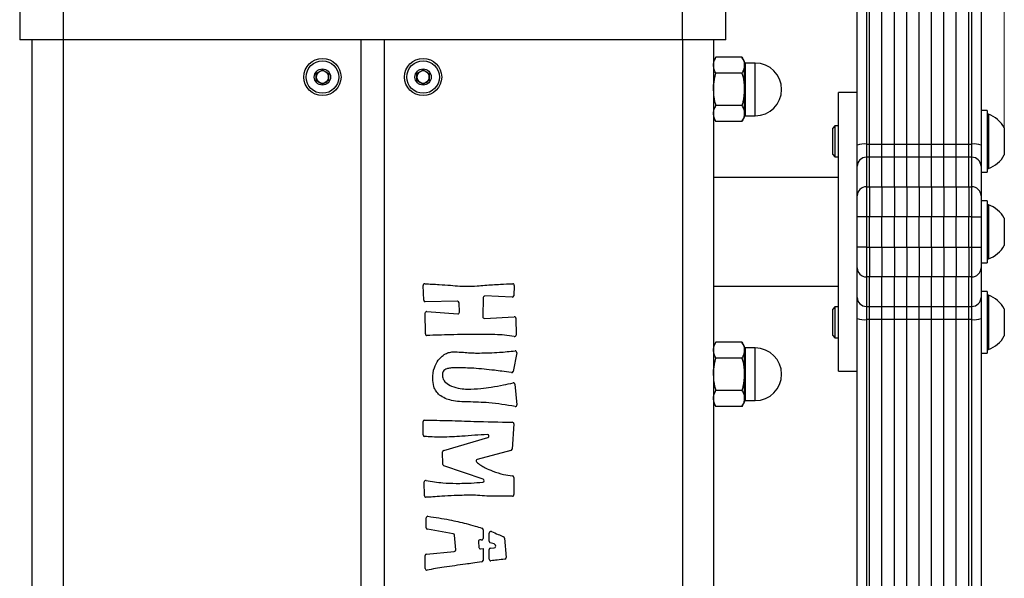
# Model space of a CAD drawing. Units: millimetres. Extents: x 5 to 3828, y -2 to 4710.
# Drawn here: x 618 to 935, y 4216 to 4397 of the extents above; entities that cross this region are included whole.
import ezdxf

# ---------------------------------------------------------------- set-up
doc = ezdxf.new("R2010")
doc.units = ezdxf.units.MM
doc.styles.add('SLDTEXTSTYLE0', font='TXT', dxfattribs={"width": 0.75})
doc.dimstyles.new('SLDDIMSTYLE0', dxfattribs={"dimtxt": 50, "dimasz": 3.302, "dimexe": 0, "dimexo": 0.0625, "dimgap": 12.5, "dimtad": 1, "dimdec": 0, "dimrnd": 1e-09, "dimzin": 12, "dimdsep": 46, "dimtxsty": 'SLDTEXTSTYLE0', "dimsah": 1, "dimcen": 0.09, "dimadec": 0, "dimazin": 3, "dimtfac": 1, "dimtdec": 0, "dimtofl": 0, "dimtmove": 0, "dimatfit": 3, "dimfxl": 1, "dimfrac": 2, "dimtolj": 1, "dimtzin": 12, "dimarcsym": 0})

# ---------------------------------------------------------------- blocks, each defined once
blk = doc.blocks.new('_D_2')
at = {"color": 7, "linetype": 'Continuous', "lineweight": 0}
for p, q in [((617.55, 4441), (617.55, 4646.1)), ((617.55, 4645.1), (935.45, 4645.1)), ((935.45, 4356.5), (935.45, 4646.1))]:
    blk.add_line(p, q, dxfattribs=at)
at = {"color": 7, "linetype": 'Continuous', "lineweight": 18}
for points in [[(617.55, 4645.1), (620.85, 4644.6), (620.85, 4645.61)], [(935.45, 4645.1), (932.15, 4645.61), (932.15, 4644.6)]]:
    blk.add_solid(points, dxfattribs=at)
at = {"color": 7, "linetype": 'Continuous', "lineweight": 18, "insert": (705.51, 4709.56), "char_height": 50, "attachment_point": 1, "style": 'SLDTEXTSTYLE0'}
blk.add_mtext('318', dxfattribs=at)

msp = doc.modelspace()

# ---------------------------------------------------------------- linework, layer by layer
at = {"color": 7, "linetype": 'Continuous', "lineweight": 25}
for p, q in [((890.948, 4528.941), (890.948, 4356.344)), ((891.948, 4356.344), (891.948, 4528.941)), ((895.948, 4356.344), (895.948, 4528.941)), ((899.948, 4356.344), (899.948, 4528.941)), ((903.948, 4356.344), (903.948, 4528.941)), ((907.948, 4356.344), (907.948, 4528.941)), ((911.948, 4356.344), (911.948, 4528.941)), ((915.948, 4356.344), (915.948, 4528.941)), ((919.948, 4356.344), (919.948, 4528.941)), ((923.948, 4356.344), (923.948, 4528.941)), ((924.948, 4356.344), (924.948, 4528.941)), ((887.948, 4356.004), (887.948, 4526.53)), ((927.948, 4526.53), (927.948, 4356.004)), ((617.548, 4440.002), (617.548, 4390.002)), ((631.548, 4440.002), (631.548, 4390.002)), ((831.548, 4390.002), (831.548, 4440.002)), ((845.548, 4390.002), (845.548, 4440.002)), ((631.548, 4390.002), (617.548, 4390.002)), ((621.548, 3984.002), (621.548, 4390.002)), ((831.548, 4390.002), (631.548, 4390.002)), ((727.798, 3984.002), (727.798, 4390.002)), ((735.298, 3984.002), (735.298, 4390.002)), ((845.548, 4390.002), (831.548, 4390.002)), ((841.548, 4390.002), (841.548, 3984.002)), ((842.352, 4384.394), (841.548, 4383.002)), ((850.744, 4384.394), (842.352, 4384.394)), ((851.548, 4383.002), (850.744, 4384.394)), ((851.548, 4381.796), (851.548, 4383.002)), ((851.548, 4374.002), (851.548, 4381.796)), ((855.048, 4382.502), (851.798, 4382.502)), ((713.298, 4379.157), (715.298, 4380.311)), ((713.298, 4376.847), (713.298, 4379.157)), ((715.298, 4380.311), (717.298, 4379.157)), ((717.298, 4379.157), (717.298, 4376.847)), ((745.798, 4379.157), (747.798, 4380.311)), ((745.798, 4376.847), (745.798, 4379.157)), ((747.798, 4380.311), (749.798, 4379.157)), ((749.798, 4379.157), (749.798, 4376.847)), ((850.744, 4379.198), (842.352, 4379.198)), ((715.298, 4375.693), (713.298, 4376.847)), ((717.298, 4376.847), (715.298, 4375.693)), ((747.798, 4375.693), (745.798, 4376.847)), ((749.798, 4376.847), (747.798, 4375.693)), ((851.548, 4366.208), (851.548, 4374.002)), ((887.948, 4373.002), (881.948, 4373.002)), ((881.948, 4350.502), (881.948, 4373.002)), ((850.744, 4368.806), (842.352, 4368.806)), ((841.548, 4365.002), (842.352, 4363.61)), ((850.744, 4363.61), (851.548, 4365.002)), ((851.548, 4365.002), (851.548, 4366.208)), ((851.798, 4365.502), (855.048, 4365.502)), ((929.948, 4367.23), (927.948, 4367.23)), ((929.948, 4367.23), (929.948, 4347.23)), ((930.328, 4365.98), (929.948, 4365.98)), ((930.328, 4365.98), (930.328, 4348.48)), ((850.744, 4363.61), (842.352, 4363.61)), ((880.776, 4362.23), (879.948, 4361.402)), ((881.948, 4362.23), (880.776, 4362.23)), ((880.776, 4362.23), (880.776, 4352.23)), ((935.448, 4361.605), (935.448, 4352.855)), ((879.948, 4361.402), (879.948, 4353.058)), ((887.948, 4349.203), (887.948, 4356.004)), ((890.948, 4356.344), (891.948, 4356.344)), ((890.948, 4356.344), (890.948, 4352.093)), ((891.948, 4352.093), (891.948, 4356.344)), ((891.948, 4356.344), (895.948, 4356.344)), ((895.948, 4352.093), (895.948, 4356.344)), ((895.948, 4356.344), (899.948, 4356.344)), ((899.948, 4352.093), (899.948, 4356.344)), ((899.948, 4356.344), (903.948, 4356.344)), ((903.948, 4352.093), (903.948, 4356.344)), ((903.948, 4356.344), (907.948, 4356.344)), ((907.948, 4352.093), (907.948, 4356.344)), ((907.948, 4356.344), (911.948, 4356.344)), ((911.948, 4352.093), (911.948, 4356.344)), ((911.948, 4356.344), (915.948, 4356.344)), ((915.948, 4352.093), (915.948, 4356.344)), ((915.948, 4356.344), (919.948, 4356.344)), ((919.948, 4352.093), (919.948, 4356.344)), ((919.948, 4356.344), (923.948, 4356.344)), ((923.948, 4352.093), (923.948, 4356.344)), ((923.948, 4356.344), (924.948, 4356.344)), ((924.948, 4352.093), (924.948, 4356.344)), ((927.948, 4356.004), (927.948, 4349.203)), ((879.948, 4353.058), (880.776, 4352.23)), ((880.776, 4352.23), (881.948, 4352.23)), ((890.948, 4352.093), (890.948, 4342.536)), ((891.948, 4352.093), (890.948, 4352.093)), ((891.948, 4342.536), (891.948, 4352.093)), ((895.948, 4352.093), (891.948, 4352.093)), ((895.948, 4342.536), (895.948, 4352.093)), ((899.948, 4352.093), (895.948, 4352.093)), ((899.948, 4342.536), (899.948, 4352.093)), ((903.948, 4352.093), (899.948, 4352.093)), ((903.948, 4342.536), (903.948, 4352.093)), ((907.948, 4352.093), (903.948, 4352.093)), ((907.948, 4342.536), (907.948, 4352.093)), ((911.948, 4352.093), (907.948, 4352.093)), ((911.948, 4342.536), (911.948, 4352.093)), ((915.948, 4352.093), (911.948, 4352.093)), ((915.948, 4342.536), (915.948, 4352.093)), ((919.948, 4352.093), (915.948, 4352.093)), ((919.948, 4342.536), (919.948, 4352.093)), ((923.948, 4352.093), (919.948, 4352.093)), ((923.948, 4342.536), (923.948, 4352.093)), ((924.948, 4352.093), (923.948, 4352.093)), ((924.948, 4342.536), (924.948, 4352.093)), ((881.948, 4283.002), (881.948, 4350.502)), ((887.948, 4339.646), (887.948, 4349.203)), ((927.948, 4349.203), (927.948, 4339.646)), ((927.948, 4347.23), (929.948, 4347.23)), ((929.948, 4348.48), (930.328, 4348.48)), ((881.948, 4345.502), (841.548, 4345.502)), ((890.948, 4342.536), (890.948, 4332.901)), ((890.948, 4342.536), (891.948, 4342.536)), ((891.948, 4342.536), (891.948, 4332.901)), ((891.948, 4342.536), (895.948, 4342.536)), ((895.948, 4342.536), (895.948, 4332.901)), ((895.948, 4342.536), (899.948, 4342.536)), ((899.948, 4342.536), (899.948, 4332.901)), ((899.948, 4342.536), (903.948, 4342.536)), ((903.948, 4342.536), (903.948, 4332.901)), ((903.948, 4342.536), (907.948, 4342.536)), ((907.948, 4342.536), (907.948, 4332.901)), ((907.948, 4342.536), (911.948, 4342.536)), ((911.948, 4342.536), (911.948, 4332.901)), ((911.948, 4342.536), (915.948, 4342.536)), ((915.948, 4342.536), (915.948, 4332.901)), ((915.948, 4342.536), (919.948, 4342.536)), ((919.948, 4342.536), (919.948, 4332.901)), ((919.948, 4342.536), (923.948, 4342.536)), ((923.948, 4342.536), (923.948, 4332.901)), ((923.948, 4342.536), (924.948, 4342.536)), ((924.948, 4332.901), (924.948, 4342.536)), ((887.948, 4332.901), (887.948, 4339.646)), ((927.948, 4339.646), (927.948, 4332.901)), ((929.948, 4338.002), (927.948, 4338.002)), ((929.948, 4338.002), (929.948, 4318.002)), ((930.328, 4336.752), (929.948, 4336.752)), ((930.328, 4336.752), (930.328, 4319.252)), ((890.948, 4332.901), (887.948, 4332.901)), ((887.948, 4323.103), (887.948, 4332.901)), ((890.948, 4332.901), (890.948, 4323.103)), ((891.948, 4332.901), (890.948, 4332.901)), ((891.948, 4323.103), (891.948, 4332.901)), ((895.948, 4332.901), (891.948, 4332.901)), ((895.948, 4323.103), (895.948, 4332.901)), ((899.948, 4332.901), (895.948, 4332.901)), ((899.948, 4323.103), (899.948, 4332.901)), ((903.948, 4332.901), (899.948, 4332.901)), ((903.948, 4323.103), (903.948, 4332.901)), ((907.948, 4332.901), (903.948, 4332.901)), ((907.948, 4323.103), (907.948, 4332.901)), ((911.948, 4332.901), (907.948, 4332.901)), ((911.948, 4323.103), (911.948, 4332.901)), ((915.948, 4332.901), (911.948, 4332.901)), ((915.948, 4323.103), (915.948, 4332.901)), ((919.948, 4332.901), (915.948, 4332.901)), ((919.948, 4323.103), (919.948, 4332.901)), ((923.948, 4332.901), (919.948, 4332.901)), ((923.948, 4323.103), (923.948, 4332.901)), ((924.948, 4332.901), (923.948, 4332.901)), ((924.948, 4323.103), (924.948, 4332.901)), ((924.948, 4332.901), (927.948, 4332.901)), ((927.948, 4332.901), (927.948, 4323.103)), ((935.448, 4332.377), (935.448, 4323.627)), ((890.948, 4323.103), (887.948, 4323.103)), ((887.948, 4316.358), (887.948, 4323.103)), ((890.948, 4323.103), (891.948, 4323.103)), ((890.948, 4323.103), (890.948, 4313.468)), ((891.948, 4323.103), (891.948, 4313.468)), ((891.948, 4323.103), (895.948, 4323.103)), ((895.948, 4323.103), (895.948, 4313.468)), ((895.948, 4323.103), (899.948, 4323.103)), ((899.948, 4323.103), (899.948, 4313.468)), ((899.948, 4323.103), (903.948, 4323.103)), ((903.948, 4323.103), (903.948, 4313.468)), ((903.948, 4323.103), (907.948, 4323.103)), ((907.948, 4323.103), (907.948, 4313.468)), ((907.948, 4323.103), (911.948, 4323.103)), ((911.948, 4323.103), (911.948, 4313.468)), ((911.948, 4323.103), (915.948, 4323.103)), ((915.948, 4323.103), (915.948, 4313.468)), ((915.948, 4323.103), (919.948, 4323.103)), ((919.948, 4323.103), (919.948, 4313.468)), ((919.948, 4323.103), (923.948, 4323.103)), ((923.948, 4323.103), (923.948, 4313.468)), ((923.948, 4323.103), (924.948, 4323.103)), ((924.948, 4323.103), (927.948, 4323.103)), ((924.948, 4313.468), (924.948, 4323.103)), ((927.948, 4323.103), (927.948, 4316.358)), ((927.948, 4318.002), (929.948, 4318.002)), ((929.948, 4319.252), (930.328, 4319.252)), ((887.948, 4306.801), (887.948, 4316.358)), ((927.948, 4316.358), (927.948, 4306.801)), ((891.948, 4313.468), (890.948, 4313.468)), ((890.948, 4313.468), (890.948, 4303.911)), ((891.948, 4303.911), (891.948, 4313.468)), ((895.948, 4313.468), (891.948, 4313.468)), ((895.948, 4303.911), (895.948, 4313.468)), ((899.948, 4313.468), (895.948, 4313.468)), ((899.948, 4303.911), (899.948, 4313.468)), ((903.948, 4313.468), (899.948, 4313.468)), ((903.948, 4303.911), (903.948, 4313.468)), ((907.948, 4313.468), (903.948, 4313.468)), ((907.948, 4303.911), (907.948, 4313.468)), ((911.948, 4313.468), (907.948, 4313.468)), ((911.948, 4303.911), (911.948, 4313.468)), ((915.948, 4313.468), (911.948, 4313.468)), ((915.948, 4303.911), (915.948, 4313.468)), ((919.948, 4313.468), (915.948, 4313.468)), ((919.948, 4303.911), (919.948, 4313.468)), ((923.948, 4313.468), (919.948, 4313.468)), ((923.948, 4303.911), (923.948, 4313.468)), ((924.948, 4313.468), (923.948, 4313.468)), ((924.948, 4303.911), (924.948, 4313.468)), ((748.005, 4305.924), (747.818, 4310.72)), ((777.248, 4310.716), (777.079, 4307.387)), ((841.548, 4310.502), (881.948, 4310.502)), ((929.948, 4308.774), (927.948, 4308.774)), ((929.948, 4308.774), (929.948, 4288.774)), ((758.899, 4305.582), (748.511, 4305.444)), ((759.517, 4302.048), (759.405, 4305.1)), ((767.238, 4306.807), (767.044, 4300.583)), ((776.559, 4306.913), (767.759, 4307.291)), ((887.948, 4300), (887.948, 4306.801)), ((927.948, 4306.801), (927.948, 4300)), ((930.328, 4307.524), (929.948, 4307.524)), ((930.328, 4307.524), (930.328, 4290.024)), ((748.539, 4295.028), (748.506, 4301.802)), ((749.045, 4302.303), (758.979, 4301.531)), ((880.776, 4303.774), (879.948, 4302.946)), ((879.948, 4302.946), (879.948, 4294.602)), ((881.948, 4303.774), (880.776, 4303.774)), ((880.776, 4303.774), (880.776, 4293.774)), ((890.948, 4303.911), (891.948, 4303.911)), ((890.948, 4303.911), (890.948, 4299.66)), ((891.948, 4299.66), (891.948, 4303.911)), ((891.948, 4303.911), (895.948, 4303.911)), ((895.948, 4299.66), (895.948, 4303.911)), ((895.948, 4303.911), (899.948, 4303.911)), ((899.948, 4299.66), (899.948, 4303.911)), ((899.948, 4303.911), (903.948, 4303.911)), ((903.948, 4299.66), (903.948, 4303.911)), ((903.948, 4303.911), (907.948, 4303.911)), ((907.948, 4299.66), (907.948, 4303.911)), ((907.948, 4303.911), (911.948, 4303.911)), ((911.948, 4299.66), (911.948, 4303.911)), ((911.948, 4303.911), (915.948, 4303.911)), ((915.948, 4299.66), (915.948, 4303.911)), ((915.948, 4303.911), (919.948, 4303.911)), ((919.948, 4299.66), (919.948, 4303.911)), ((919.948, 4303.911), (923.948, 4303.911)), ((923.948, 4299.66), (923.948, 4303.911)), ((923.948, 4303.911), (924.948, 4303.911)), ((924.948, 4299.66), (924.948, 4303.911)), ((935.448, 4303.149), (935.448, 4294.399)), ((767.572, 4300.069), (777.235, 4300.602)), ((777.763, 4300.106), (777.794, 4294.679)), ((887.948, 4129.474), (887.948, 4300)), ((890.948, 4299.66), (890.948, 4127.062)), ((891.948, 4299.66), (890.948, 4299.66)), ((891.948, 4127.062), (891.948, 4299.66)), ((895.948, 4299.66), (891.948, 4299.66)), ((895.948, 4127.062), (895.948, 4299.66)), ((899.948, 4299.66), (895.948, 4299.66)), ((899.948, 4127.062), (899.948, 4299.66)), ((903.948, 4299.66), (899.948, 4299.66)), ((903.948, 4127.062), (903.948, 4299.66)), ((907.948, 4299.66), (903.948, 4299.66)), ((907.948, 4127.062), (907.948, 4299.66)), ((911.948, 4299.66), (907.948, 4299.66)), ((911.948, 4127.062), (911.948, 4299.66)), ((915.948, 4299.66), (911.948, 4299.66)), ((915.948, 4127.062), (915.948, 4299.66)), ((919.948, 4299.66), (915.948, 4299.66)), ((919.948, 4127.062), (919.948, 4299.66)), ((923.948, 4299.66), (919.948, 4299.66)), ((923.948, 4127.062), (923.948, 4299.66)), ((924.948, 4299.66), (923.948, 4299.66)), ((924.948, 4127.062), (924.948, 4299.66)), ((927.948, 4300), (927.948, 4129.474)), ((842.352, 4292.394), (841.548, 4291.002)), ((850.744, 4292.394), (842.352, 4292.394)), ((851.548, 4291.002), (850.744, 4292.394)), ((879.948, 4294.602), (880.776, 4293.774)), ((880.776, 4293.774), (881.948, 4293.774)), ((778.014, 4288.977), (776.848, 4282.933)), ((851.548, 4289.796), (851.548, 4291.002)), ((851.548, 4282.002), (851.548, 4289.796)), ((855.048, 4290.502), (851.798, 4290.502)), ((927.948, 4288.774), (929.948, 4288.774)), ((929.948, 4290.024), (930.328, 4290.024)), ((850.744, 4287.198), (842.352, 4287.198)), ((758.865, 4284.105), (758.153, 4284.105)), ((881.948, 4283.002), (887.948, 4283.002)), ((851.548, 4274.208), (851.548, 4282.002)), ((777.448, 4278.799), (778.08, 4272.161)), ((850.744, 4276.806), (842.352, 4276.806)), ((841.548, 4273.002), (842.352, 4271.61)), ((850.744, 4271.61), (851.548, 4273.002)), ((851.548, 4273.002), (851.548, 4274.208)), ((851.798, 4273.502), (855.048, 4273.502)), ((850.744, 4271.61), (842.352, 4271.61)), ((747.798, 4262.443), (747.798, 4266.703)), ((777.071, 4265.965), (776.503, 4257.803)), ((754.465, 4257.407), (768.712, 4261.572)), ((754.201, 4252.88), (754.105, 4256.915)), ((776.131, 4257.354), (765.303, 4254.517)), ((767.184, 4248.131), (754.54, 4252.419)), ((748.209, 4242.779), (748.179, 4247.214)), ((777.111, 4248.699), (777.143, 4243.125)), ((776.643, 4242.623), (768.32, 4242.623)), ((748.828, 4232.453), (748.8, 4235.632)), ((757.508, 4230.47), (749.239, 4231.966)), ((767.145, 4231.815), (767.145, 4228.975)), ((758.321, 4225.308), (757.917, 4230.021)), ((766.498, 4228.497), (766.322, 4228.55)), ((769.145, 4228.055), (769.145, 4230.731)), ((774.053, 4229.11), (774.648, 4222.843)), ((765.677, 4228.038), (765.812, 4226.098)), ((766.35, 4225.634), (767.145, 4225.696)), ((767.145, 4225.696), (767.145, 4221.872)), ((769.145, 4222.252), (769.145, 4225.387)), ((770.699, 4227.209), (769.498, 4227.577)), ((769.606, 4225.886), (770.771, 4225.975)), ((771.142, 4226.761), (770.962, 4227.017)), ((748.487, 4219.269), (748.487, 4223.427)), ((748.94, 4223.925), (757.87, 4224.768))]:
    msp.add_line(p, q, dxfattribs=at)
at = {"color": 8, "linetype": 'Continuous', "lineweight": 25}
for p, q in [((631.548, 4390.002), (631.548, 3984.002)), ((831.548, 4390.002), (831.548, 3984.002)), ((851.798, 4382.502), (851.798, 4374.002)), ((855.048, 4374.002), (855.048, 4382.502)), ((851.798, 4374.002), (851.798, 4365.502)), ((855.048, 4365.502), (855.048, 4374.002)), ((851.798, 4290.502), (851.798, 4282.002)), ((855.048, 4282.002), (855.048, 4290.502)), ((851.798, 4282.002), (851.798, 4273.502)), ((855.048, 4273.502), (855.048, 4282.002))]:
    msp.add_line(p, q, dxfattribs=at)
at = {"color": 7, "linetype": 'Continuous', "lineweight": 25}
for centre, radius in [((715.298, 4378.002), 6), ((747.798, 4378.002), 6), ((715.298, 4378.002), 5.25), ((747.798, 4378.002), 5.25), ((715.298, 4378.002), 2.625), ((747.798, 4378.002), 2.625)]:
    msp.add_circle(centre, radius, dxfattribs=at)
for centre, radius, start, end in [((851.798, 4382.752), 0.25, 180, 270), ((855.048, 4374.002), 8.5, 0, 90), ((715.298, 4378.002), 2, 120, 180), ((715.298, 4378.002), 2, 180, 240), ((715.298, 4378.002), 2, 60, 120), ((715.298, 4378.002), 2, 0, 60), ((715.298, 4378.002), 2, 300, 0), ((747.798, 4378.002), 2, 120, 180), ((747.798, 4378.002), 2, 180, 240), ((747.798, 4378.002), 2, 60, 120), ((747.798, 4378.002), 2, 0, 60), ((747.798, 4378.002), 2, 300, 0), ((715.298, 4378.002), 2, 240, 300), ((747.798, 4378.002), 2, 240, 300), ((855.048, 4374.002), 8.5, 270, 0), ((851.798, 4365.252), 0.25, 90, 180), ((927.28, 4357.23), 9.266, 28.17585, 70.79689), ((890.207, 4349.473), 6.91, 83.84973, 109.08613), ((925.688, 4349.473), 6.91, 70.91387, 96.15027), ((890.894, 4349.147), 2.947, 88.95535, 178.91579), ((925.001, 4349.147), 2.947, 1.08421, 91.04465), ((927.28, 4357.23), 9.266, 289.20311, 331.82415), ((890.894, 4339.59), 2.947, 88.95535, 178.91579), ((925.001, 4339.59), 2.947, 1.08421, 91.04465), ((927.28, 4328.002), 9.266, 28.17585, 70.79689), ((927.28, 4328.002), 9.266, 289.20311, 331.82415), ((890.894, 4316.414), 2.947, 181.08421, 271.04465), ((925.001, 4316.414), 2.947, 268.95535, 358.91579), ((748.318, 4310.74), 0.5, 88.40271, 182.23117), ((776.749, 4310.742), 0.5, 357.09516, 90.86762), ((748.505, 4305.944), 0.5, 182.23117, 270.76064), ((758.905, 4305.082), 0.5, 2.10717, 90.76064), ((767.738, 4306.791), 0.5, 87.54462, 178.21804), ((776.58, 4307.413), 0.5, 267.54462, 357.09516), ((890.894, 4306.857), 2.947, 181.08421, 271.04465), ((925.001, 4306.857), 2.947, 268.95535, 358.91579), ((927.28, 4298.774), 9.266, 28.17585, 70.79689), ((749.006, 4301.804), 0.5, 85.56065, 180.27641), ((759.018, 4302.03), 0.5, 265.56065, 2.10717), ((767.544, 4300.568), 0.5, 178.21804, 273.16071), ((777.263, 4300.103), 0.5, 0.32607, 93.16071), ((890.207, 4306.53), 6.91, 250.91387, 276.15027), ((925.688, 4306.53), 6.91, 263.84973, 289.08613), ((749.039, 4295.031), 0.5, 180.27641, 271.2878), ((777.294, 4294.676), 0.5, 256.05346, 0.32607), ((927.28, 4298.774), 9.266, 289.20311, 331.82415), ((777.523, 4289.072), 0.5, 349.07938, 96.34494), ((851.798, 4290.752), 0.25, 180, 270), ((855.048, 4282.002), 8.5, 0, 90), ((776.357, 4283.027), 0.5, 262.12411, 349.07938), ((776.95, 4278.751), 0.5, 5.44219, 103.23196), ((855.048, 4282.002), 8.5, 270, 0), ((851.798, 4273.252), 0.25, 90, 180), ((777.583, 4272.113), 0.5, 260.16888, 5.44219), ((748.298, 4266.703), 0.5, 90.04199, 180), ((776.572, 4266), 0.5, 356.01619, 89.68914), ((748.298, 4262.443), 0.5, 180, 264.19862), ((768.571, 4262.052), 0.5, 286.29429, 91.65984), ((754.605, 4256.927), 0.5, 106.29429, 181.35931), ((776.004, 4257.838), 0.5, 284.67985, 356.01619), ((765.429, 4254.034), 0.5, 104.67985, 224.69091), ((754.701, 4252.892), 0.5, 181.35931, 251.26616), ((748.679, 4247.217), 0.5, 78.00367, 180.38863), ((767.023, 4247.657), 0.5, 275.32048, 71.26616), ((776.611, 4248.696), 0.5, 0.32955, 87.55754), ((748.709, 4242.782), 0.5, 180.38863, 270.87592), ((776.643, 4243.123), 0.5, 270, 0.32955), ((749.3, 4235.637), 0.5, 82.24924, 180.51816), ((749.328, 4232.458), 0.5, 180.51816, 259.74318), ((766.645, 4231.815), 0.5, 0, 71.56915), ((757.418, 4229.978), 0.5, 4.90536, 79.74318), ((766.176, 4228.072), 0.5, 72.95528, 183.98866), ((766.645, 4228.975), 0.5, 252.95528, 0), ((769.645, 4230.731), 0.5, 68.79325, 180), ((773.555, 4229.062), 0.5, 5.42377, 64.96715), ((757.823, 4225.266), 0.5, 275.39165, 4.90536), ((766.311, 4226.133), 0.5, 183.98866, 274.41092), ((769.645, 4228.055), 0.5, 180, 252.95528), ((769.645, 4225.387), 0.5, 94.41092, 180), ((770.553, 4226.731), 0.5, 35.01059, 72.95528), ((770.732, 4226.474), 0.5, 274.41092, 35.01059), ((748.987, 4223.427), 0.5, 95.39165, 180), ((766.645, 4221.872), 0.5, 277.38571, 0), ((769.645, 4222.252), 0.5, 180, 277.08616), ((774.15, 4222.796), 0.5, 276.83947, 5.42377), ((748.987, 4219.269), 0.5, 180, 280.06205)]:
    msp.add_arc(centre, radius, start, end, dxfattribs=at)
for points, knots in [([(841.548, 4381.796), (841.549, 4381.858), (841.556, 4382.324), (841.732, 4383.203), (842.144, 4383.995), (842.352, 4384.394)], [0, 0, 0, 0, 0.07009003, 0.53078443, 1, 1, 1, 1]), ([(850.744, 4384.394), (850.969, 4383.972), (851.422, 4383.121), (851.506, 4382.24), (851.548, 4381.796)], [0, 0, 0, 0, 0.495458, 1, 1, 1, 1]), ([(842.352, 4379.198), (842.127, 4379.62), (841.673, 4380.472), (841.59, 4381.352), (841.548, 4381.796)], [0, 0, 0, 0, 0.49545796, 1, 1, 1, 1]), ([(851.548, 4381.796), (851.547, 4381.735), (851.54, 4381.268), (851.364, 4380.389), (850.952, 4379.597), (850.744, 4379.198)], [0, 0, 0, 0, 0.07009, 0.5307844, 1, 1, 1, 1]), ([(841.548, 4374.002), (841.558, 4374.449), (841.6, 4376.207), (842.031, 4377.92), (842.352, 4379.198)], [0, 0, 0, 0, 0.2540794, 1, 1, 1, 1]), ([(850.744, 4379.198), (851.065, 4377.92), (851.495, 4376.207), (851.537, 4374.449), (851.548, 4374.002)], [0, 0, 0, 0, 0.7459206, 1, 1, 1, 1]), ([(842.352, 4368.806), (842.239, 4369.211), (841.766, 4370.904), (841.642, 4372.663), (841.548, 4374.002)], [0, 0, 0, 0, 0.2391991, 1, 1, 1, 1]), ([(851.548, 4374.002), (851.453, 4372.663), (851.329, 4370.904), (850.857, 4369.211), (850.744, 4368.806)], [0, 0, 0, 0, 0.7608009, 1, 1, 1, 1]), ([(841.548, 4366.208), (841.549, 4366.269), (841.556, 4366.736), (841.732, 4367.615), (842.144, 4368.406), (842.352, 4368.806)], [0, 0, 0, 0, 0.07009003, 0.53078443, 1, 1, 1, 1]), ([(850.744, 4368.806), (850.969, 4368.384), (851.422, 4367.532), (851.506, 4366.652), (851.548, 4366.208)], [0, 0, 0, 0, 0.495458, 1, 1, 1, 1]), ([(842.352, 4363.61), (842.127, 4364.032), (841.673, 4364.883), (841.59, 4365.764), (841.548, 4366.208)], [0, 0, 0, 0, 0.495458, 1, 1, 1, 1]), ([(851.548, 4366.208), (851.547, 4366.146), (851.54, 4365.68), (851.364, 4364.8), (850.952, 4364.009), (850.744, 4363.61)], [0, 0, 0, 0, 0.07009003, 0.53078443, 1, 1, 1, 1]), ([(748.332, 4311.239), (749.888, 4311.164), (752.668, 4311.029), (755.445, 4310.842), (756.666, 4310.761)], [0, 0, 0, 0, 0.5599909, 1, 1, 1, 1]), ([(756.666, 4310.761), (757.666, 4310.66), (759.451, 4310.48), (761.244, 4310.435), (762.033, 4310.416)], [0, 0, 0, 0, 0.5600181, 1, 1, 1, 1]), ([(762.033, 4310.416), (763.099, 4310.444), (765.003, 4310.494), (766.899, 4310.679), (767.733, 4310.761)], [0, 0, 0, 0, 0.5599686, 1, 1, 1, 1]), ([(767.733, 4310.761), (769.413, 4310.873), (772.414, 4311.075), (775.419, 4311.191), (776.741, 4311.242)], [0, 0, 0, 0, 0.5600082, 1, 1, 1, 1]), ([(766.095, 4294.898), (762.913, 4294.86), (757.23, 4294.791), (751.55, 4294.61), (749.05, 4294.531)], [0, 0, 0, 0, 0.55999, 1, 1, 1, 1]), ([(777.173, 4294.191), (776.15, 4294.362), (774.101, 4294.705), (770.393, 4294.854), (767.725, 4294.882), (766.095, 4294.898)], [0, 0, 0, 0, 0.2798378, 0.5599001, 1, 1, 1, 1]), ([(841.548, 4289.796), (841.549, 4289.858), (841.556, 4290.324), (841.732, 4291.203), (842.144, 4291.995), (842.352, 4292.394)], [0, 0, 0, 0, 0.07009003, 0.53078443, 1, 1, 1, 1]), ([(850.744, 4292.394), (850.969, 4291.972), (851.422, 4291.121), (851.506, 4290.24), (851.548, 4289.796)], [0, 0, 0, 0, 0.495458, 1, 1, 1, 1]), ([(752.706, 4286.573), (753.081, 4287.024), (753.832, 4287.924), (755.253, 4288.771), (756.698, 4289.217), (757.618, 4289.258), (758.078, 4289.278)], [0, 0, 0, 0, 0.2799364, 0.5595906, 0.7797431, 1, 1, 1, 1]), ([(758.078, 4289.278), (759.005, 4289.219), (760.659, 4289.113), (762.313, 4288.988), (763.04, 4288.933)], [0, 0, 0, 0, 0.5599909, 1, 1, 1, 1]), ([(763.04, 4288.933), (763.586, 4288.909), (764.561, 4288.866), (765.537, 4288.864), (765.966, 4288.863)], [0, 0, 0, 0, 0.5599837, 1, 1, 1, 1]), ([(765.966, 4288.863), (768.118, 4288.909), (771.962, 4288.991), (775.785, 4289.392), (777.468, 4289.569)], [0, 0, 0, 0, 0.5599699, 1, 1, 1, 1]), ([(842.352, 4287.198), (842.127, 4287.62), (841.673, 4288.472), (841.59, 4289.352), (841.548, 4289.796)], [0, 0, 0, 0, 0.49545796, 1, 1, 1, 1]), ([(851.548, 4289.796), (851.547, 4289.735), (851.54, 4289.268), (851.364, 4288.389), (850.952, 4287.597), (850.744, 4287.198)], [0, 0, 0, 0, 0.07009, 0.5307844, 1, 1, 1, 1]), ([(750.901, 4280.636), (750.978, 4281.829), (751.115, 4283.959), (752.22, 4285.774), (752.706, 4286.573)], [0, 0, 0, 0, 0.55994369, 1, 1, 1, 1]), ([(841.548, 4282.002), (841.558, 4282.449), (841.6, 4284.207), (842.031, 4285.92), (842.352, 4287.198)], [0, 0, 0, 0, 0.2540794, 1, 1, 1, 1]), ([(850.744, 4287.198), (851.065, 4285.92), (851.495, 4284.207), (851.537, 4282.449), (851.548, 4282.002)], [0, 0, 0, 0, 0.7459206, 1, 1, 1, 1]), ([(755.427, 4283.771), (755.206, 4283.676), (754.766, 4283.485), (754.28, 4282.999), (754.041, 4282.419), (754.017, 4282.042), (754.005, 4281.853)], [0, 0, 0, 0, 0.28013904, 0.5595548, 0.77977413, 1, 1, 1, 1]), ([(758.153, 4284.105), (757.636, 4284.103), (756.713, 4284.1), (755.82, 4283.872), (755.427, 4283.771)], [0, 0, 0, 0, 0.5602471, 1, 1, 1, 1]), ([(770.82, 4283.286), (768.595, 4283.542), (764.622, 4283.999), (760.624, 4284.073), (758.865, 4284.105)], [0, 0, 0, 0, 0.5600069, 1, 1, 1, 1]), ([(776.288, 4282.532), (775.268, 4282.677), (773.447, 4282.937), (771.623, 4283.18), (770.82, 4283.286)], [0, 0, 0, 0, 0.560001, 1, 1, 1, 1]), ([(753.116, 4275.296), (752.717, 4275.689), (751.92, 4276.475), (751.061, 4278.32), (750.962, 4279.758), (750.901, 4280.636)], [0, 0, 0, 0, 0.2800929, 0.5602993, 1, 1, 1, 1]), ([(754.005, 4281.853), (754.057, 4281.379), (754.162, 4280.431), (755.234, 4279.039), (756.327, 4278.498), (756.995, 4278.168)], [0, 0, 0, 0, 0.2798861, 0.5598095, 1, 1, 1, 1]), ([(769.807, 4277.845), (771.127, 4278.067), (773.483, 4278.465), (775.811, 4279.002), (776.836, 4279.238)], [0, 0, 0, 0, 0.55998243, 1, 1, 1, 1]), ([(842.352, 4276.806), (842.239, 4277.211), (841.766, 4278.904), (841.642, 4280.663), (841.548, 4282.002)], [0, 0, 0, 0, 0.2391991, 1, 1, 1, 1]), ([(851.548, 4282.002), (851.453, 4280.663), (851.329, 4278.904), (850.857, 4277.211), (850.744, 4276.806)], [0, 0, 0, 0, 0.76080086, 1, 1, 1, 1]), ([(756.995, 4278.168), (757.919, 4277.853), (759.57, 4277.292), (761.31, 4277.234), (762.076, 4277.209)], [0, 0, 0, 0, 0.5597449, 1, 1, 1, 1]), ([(762.076, 4277.209), (763.526, 4277.25), (766.115, 4277.325), (768.679, 4277.686), (769.807, 4277.845)], [0, 0, 0, 0, 0.55996395, 1, 1, 1, 1]), ([(841.548, 4274.208), (841.549, 4274.269), (841.556, 4274.736), (841.732, 4275.615), (842.144, 4276.406), (842.352, 4276.806)], [0, 0, 0, 0, 0.07009003, 0.53078443, 1, 1, 1, 1]), ([(850.744, 4276.806), (850.969, 4276.384), (851.422, 4275.532), (851.506, 4274.652), (851.548, 4274.208)], [0, 0, 0, 0, 0.495458, 1, 1, 1, 1]), ([(762.286, 4273.071), (761.388, 4273.088), (759.594, 4273.122), (757.122, 4273.49), (754.878, 4274.114), (753.703, 4274.902), (753.116, 4275.296)], [0, 0, 0, 0, 0.2802282, 0.5603694, 0.7803859, 1, 1, 1, 1]), ([(777.497, 4271.621), (774.675, 4272.078), (769.634, 4272.894), (764.531, 4273.017), (762.286, 4273.071)], [0, 0, 0, 0, 0.5600091, 1, 1, 1, 1]), ([(842.352, 4271.61), (842.127, 4272.032), (841.673, 4272.883), (841.59, 4273.764), (841.548, 4274.208)], [0, 0, 0, 0, 0.495458, 1, 1, 1, 1]), ([(851.548, 4274.208), (851.547, 4274.146), (851.54, 4273.68), (851.364, 4272.8), (850.952, 4272.009), (850.744, 4271.61)], [0, 0, 0, 0, 0.07009003, 0.53078443, 1, 1, 1, 1]), ([(748.297, 4267.203), (750.937, 4267.166), (756.217, 4267.092), (765.64, 4266.728), (772.427, 4266.586), (776.575, 4266.5)], [0, 0, 0, 0, 0.27999962, 0.56000812, 1, 1, 1, 1]), ([(753.875, 4261.658), (752.823, 4261.674), (750.943, 4261.702), (749.071, 4261.872), (748.247, 4261.946)], [0, 0, 0, 0, 0.5599971, 1, 1, 1, 1]), ([(768.557, 4262.551), (767.186, 4262.479), (764.443, 4262.333), (759.559, 4261.897), (756.031, 4261.749), (753.875, 4261.658)], [0, 0, 0, 0, 0.2800117, 0.5600453, 1, 1, 1, 1]), ([(765.074, 4253.682), (765.5, 4253.316), (766.352, 4252.583), (768.118, 4251.616), (769.454, 4251.074), (770.271, 4250.742)], [0, 0, 0, 0, 0.2798135, 0.5598926, 1, 1, 1, 1]), ([(770.271, 4250.742), (771.428, 4250.322), (773.494, 4249.571), (775.673, 4249.31), (776.632, 4249.195)], [0, 0, 0, 0, 0.5602137, 1, 1, 1, 1]), ([(748.783, 4247.706), (750.576, 4247.4), (753.779, 4246.854), (757.026, 4246.789), (758.455, 4246.761)], [0, 0, 0, 0, 0.55989958, 1, 1, 1, 1]), ([(758.455, 4246.761), (760.066, 4246.781), (762.942, 4246.819), (765.808, 4247.055), (767.07, 4247.16)], [0, 0, 0, 0, 0.5599862, 1, 1, 1, 1]), ([(753.8, 4242.623), (752.853, 4242.532), (751.162, 4242.37), (749.464, 4242.309), (748.717, 4242.282)], [0, 0, 0, 0, 0.5600125, 1, 1, 1, 1]), ([(762.997, 4242.967), (761.28, 4242.924), (758.212, 4242.845), (755.148, 4242.691), (753.8, 4242.623)], [0, 0, 0, 0, 0.5599864, 1, 1, 1, 1]), ([(768.32, 4242.623), (767.329, 4242.721), (765.558, 4242.897), (763.78, 4242.946), (762.997, 4242.967)], [0, 0, 0, 0, 0.5600276, 1, 1, 1, 1]), ([(749.367, 4236.132), (751.69, 4235.792), (755.837, 4235.185), (759.915, 4234.217), (761.709, 4233.791)], [0, 0, 0, 0, 0.56000257, 1, 1, 1, 1]), ([(761.709, 4233.791), (762.668, 4233.536), (764.379, 4233.08), (766.062, 4232.531), (766.803, 4232.289)], [0, 0, 0, 0, 0.55999118, 1, 1, 1, 1]), ([(769.826, 4231.198), (770.57, 4230.904), (771.899, 4230.379), (773.196, 4229.779), (773.767, 4229.515)], [0, 0, 0, 0, 0.5600058, 1, 1, 1, 1]), ([(774.21, 4222.299), (773.369, 4222.2), (771.868, 4222.021), (770.367, 4221.837), (769.706, 4221.756)], [0, 0, 0, 0, 0.5600002, 1, 1, 1, 1]), ([(761.537, 4220.682), (759.206, 4220.356), (755.044, 4219.775), (750.899, 4219.082), (749.075, 4218.777)], [0, 0, 0, 0, 0.5600017, 1, 1, 1, 1]), ([(766.709, 4221.376), (765.743, 4221.249), (764.019, 4221.022), (762.295, 4220.786), (761.537, 4220.682)], [0, 0, 0, 0, 0.5600002, 1, 1, 1, 1])]:
    msp.add_open_spline(points, degree=3, knots=knots, dxfattribs=at)

# ---------------------------------------------------------------- dimensions: what is measured, and where the dimension line sits
at = {"color": 7, "linetype": 'Continuous', "lineweight": 18}
dim = msp.add_linear_dim(base=(935.448, 4645.104), p1=(617.548, 4440.002), p2=(935.448, 4355.498), dimstyle='SLDDIMSTYLE0', dxfattribs=at)
dim.commit()
dim.dimension.update_dxf_attribs({"geometry": '_D_2', "text_midpoint": (760.927, 4645.104), "dimtype": 160})

doc.saveas('drawing.dxf')
